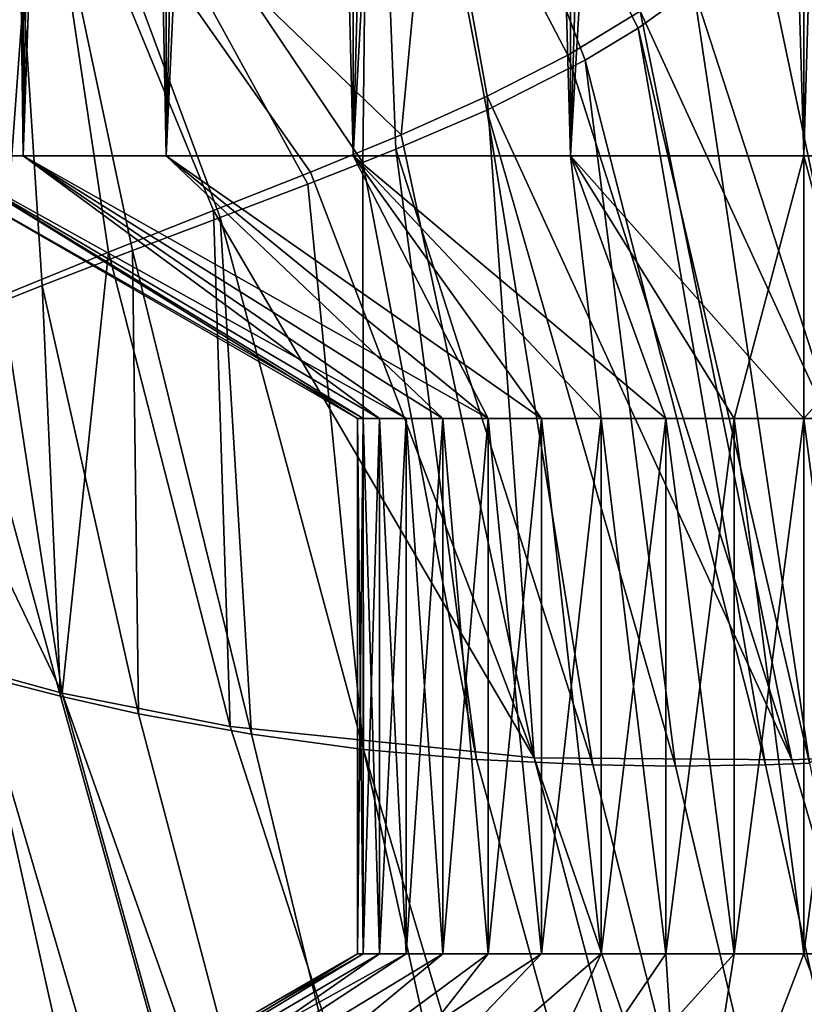
# Model space of a CAD drawing. Units: millimetres. Extents: x -237 to 120, y -447 to 1404.
# Drawn here: x -4 to 0, y -6 to 0 of the extents above; entities that cross this region are included whole.
import ezdxf

# ---------------------------------------------------------------- set-up
doc = ezdxf.new("R2010")
doc.units = ezdxf.units.MM
doc.header["$LTSCALE"] = 59.756297
for name, color, linetype in [('135', 7, 'CONTINUOUS'), ('136', 7, 'CONTINUOUS'), ('137', 7, 'CONTINUOUS'), ('138', 7, 'CONTINUOUS'), ('140', 7, 'CONTINUOUS'), ('141', 7, 'CONTINUOUS'), ('143', 7, 'CONTINUOUS'), ('144', 7, 'CONTINUOUS'), ('149', 7, 'CONTINUOUS'), ('153', 7, 'CONTINUOUS'), ('158', 7, 'CONTINUOUS'), ('160', 7, 'CONTINUOUS'), ('170', 7, 'CONTINUOUS'), ('173', 7, 'CONTINUOUS')]:
    doc.layers.add(name, color=color, linetype=linetype)

msp = doc.modelspace()

# ---------------------------------------------------------------- linework, layer by layer
at = {"layer": '135', "linetype": 'Continuous'}
for points in [[(-4.8779, -1, 1.307), (-2.5, -2.4722), (-5.05, -1), (-4.8779, -1, 1.307)], [(-2.3776, -2.4722, 0.7725), (-2.4692, -2.4722, 0.3911), (-4.8779, -1, 1.307), (-2.3776, -2.4722, 0.7725)], [(-4.3734, -1, 2.525), (-2.3776, -2.4722, 0.7725), (-4.8779, -1, 1.307), (-4.3734, -1, 2.525)], [(-2.4692, -2.4722, 0.3911), (-2.5, -2.4722), (-4.8779, -1, 1.307), (-2.4692, -2.4722, 0.3911)], [(-2.0225, -2.4722, 1.4695), (-2.2275, -2.4722, 1.135), (-4.3734, -1, 2.525), (-2.0225, -2.4722, 1.4695)], [(-3.5709, -1, 3.5709), (-2.0225, -2.4722, 1.4695), (-4.3734, -1, 2.525), (-3.5709, -1, 3.5709)], [(-2.2275, -2.4722, 1.135), (-2.3776, -2.4722, 0.7725), (-4.3734, -1, 2.525), (-2.2275, -2.4722, 1.135)], [(-1.7678, -2.4722, 1.7678), (-2.0225, -2.4722, 1.4695), (-3.5709, -1, 3.5709), (-1.7678, -2.4722, 1.7678)], [(-2.525, -1, 4.3734), (-1.7678, -2.4722, 1.7678), (-3.5709, -1, 3.5709), (-2.525, -1, 4.3734)], [(-1.135, -2.4722, 2.2275), (-1.4695, -2.4722, 2.0225), (-2.525, -1, 4.3734), (-1.135, -2.4722, 2.2275)], [(-1.307, -1, 4.8779), (-1.135, -2.4722, 2.2275), (-2.525, -1, 4.3734), (-1.307, -1, 4.8779)], [(-1.4695, -2.4722, 2.0225), (-1.7678, -2.4722, 1.7678), (-2.525, -1, 4.3734), (-1.4695, -2.4722, 2.0225)], [(-0.3911, -2.4722, 2.4692), (-0.7725, -2.4722, 2.3776), (-1.307, -1, 4.8779), (-0.3911, -2.4722, 2.4692)], [(0, -1, 5.05), (-0.3911, -2.4722, 2.4692), (-1.307, -1, 4.8779), (0, -1, 5.05)], [(-0.7725, -2.4722, 2.3776), (-1.135, -2.4722, 2.2275), (-1.307, -1, 4.8779), (-0.7725, -2.4722, 2.3776)], [(0, -2.4722, 2.5), (-0.3911, -2.4722, 2.4692), (0, -1, 5.05), (0, -2.4722, 2.5)], [(0.3911, -2.4722, 2.4692), (0, -2.4722, 2.5), (1.307, -1, 4.8779), (0.3911, -2.4722, 2.4692)], [(1.307, -1, 4.8779), (0, -2.4722, 2.5), (0, -1, 5.05), (1.307, -1, 4.8779)]]:
    msp.add_3dface(points, dxfattribs=at)
at = {"layer": '136', "linetype": 'Continuous'}
for points in [[(-4.3734, -1, 2.525), (-4.8779, -1, 1.307), (-4.3736, 21.5, 2.5247), (-4.3734, -1, 2.525)], [(-4.3736, 21.5, 2.5247), (-4.8779, -1, 1.307), (-4.6657, 21.5, 1.9322), (-4.3736, 21.5, 2.5247)], [(-4.0066, 21.5, 3.074), (-4.3734, -1, 2.525), (-4.3736, 21.5, 2.5247), (-4.0066, 21.5, 3.074)], [(-3.5709, -1, 3.5709), (-4.3734, -1, 2.525), (-3.5711, 21.5, 3.5707), (-3.5709, -1, 3.5709)], [(-3.5711, 21.5, 3.5707), (-4.3734, -1, 2.525), (-4.0066, 21.5, 3.074), (-3.5711, 21.5, 3.5707)], [(-3.0744, 21.5, 4.0063), (-3.5709, -1, 3.5709), (-3.5711, 21.5, 3.5707), (-3.0744, 21.5, 4.0063)], [(-2.525, -1, 4.3734), (-3.5709, -1, 3.5709), (-2.5252, 21.5, 4.3733), (-2.525, -1, 4.3734)], [(-2.5252, 21.5, 4.3733), (-3.5709, -1, 3.5709), (-3.0744, 21.5, 4.0063), (-2.5252, 21.5, 4.3733)], [(-1.9327, 21.5, 4.6655), (-2.525, -1, 4.3734), (-2.5252, 21.5, 4.3733), (-1.9327, 21.5, 4.6655)], [(-1.307, -1, 4.8779), (-2.525, -1, 4.3734), (-1.3071, 21.5, 4.8779), (-1.307, -1, 4.8779)], [(-1.3071, 21.5, 4.8779), (-2.525, -1, 4.3734), (-1.9327, 21.5, 4.6655), (-1.3071, 21.5, 4.8779)], [(-0.6592, 21.5, 5.0068), (-1.307, -1, 4.8779), (-1.3071, 21.5, 4.8779), (-0.6592, 21.5, 5.0068)], [(0, -1, 5.05), (-1.307, -1, 4.8779), (0, 21.5, 5.05), (0, -1, 5.05)], [(0, 21.5, 5.05), (-1.307, -1, 4.8779), (-0.6592, 21.5, 5.0068), (0, 21.5, 5.05)], [(1.307, -1, 4.8779), (0, -1, 5.05), (0.6592, 21.5, 5.0068), (1.307, -1, 4.8779)], [(0.6592, 21.5, 5.0068), (0, -1, 5.05), (0, 21.5, 5.05), (0.6592, 21.5, 5.0068)]]:
    msp.add_3dface(points, dxfattribs=at)
at = {"layer": '137', "linetype": 'Continuous'}
for points in [[(-5.05, -1), (-2.5, -2.4722), (-2.4692, -2.4722, -0.3911), (-5.05, -1)], [(-5.05, -1), (-2.4692, -2.4722, -0.3911), (-4.8779, -1, -1.307), (-5.05, -1)], [(-2.4692, -2.4722, -0.3911), (-2.3776, -2.4722, -0.7725), (-4.8779, -1, -1.307), (-2.4692, -2.4722, -0.3911)], [(-2.3776, -2.4722, -0.7725), (-2.2275, -2.4722, -1.135), (-4.8779, -1, -1.307), (-2.3776, -2.4722, -0.7725)], [(-4.8779, -1, -1.307), (-2.2275, -2.4722, -1.135), (-4.3734, -1, -2.525), (-4.8779, -1, -1.307)], [(-2.2275, -2.4722, -1.135), (-2.0225, -2.4722, -1.4695), (-4.3734, -1, -2.525), (-2.2275, -2.4722, -1.135)], [(-2.0225, -2.4722, -1.4695), (-1.7678, -2.4722, -1.7678), (-4.3734, -1, -2.525), (-2.0225, -2.4722, -1.4695)], [(-4.3734, -1, -2.525), (-1.7678, -2.4722, -1.7678), (-3.5709, -1, -3.5709), (-4.3734, -1, -2.525)], [(-1.7678, -2.4722, -1.7678), (-1.4695, -2.4722, -2.0225), (-3.5709, -1, -3.5709), (-1.7678, -2.4722, -1.7678)], [(-3.5709, -1, -3.5709), (-1.4695, -2.4722, -2.0225), (-2.525, -1, -4.3734), (-3.5709, -1, -3.5709)], [(-1.4695, -2.4722, -2.0225), (-1.135, -2.4722, -2.2275), (-2.525, -1, -4.3734), (-1.4695, -2.4722, -2.0225)], [(-1.135, -2.4722, -2.2275), (-0.7725, -2.4722, -2.3776), (-2.525, -1, -4.3734), (-1.135, -2.4722, -2.2275)], [(-2.525, -1, -4.3734), (-0.7725, -2.4722, -2.3776), (-1.307, -1, -4.8779), (-2.525, -1, -4.3734)], [(-0.7725, -2.4722, -2.3776), (-0.3911, -2.4722, -2.4692), (-1.307, -1, -4.8779), (-0.7725, -2.4722, -2.3776)], [(-0.3911, -2.4722, -2.4692), (0, -2.4722, -2.5), (-1.307, -1, -4.8779), (-0.3911, -2.4722, -2.4692)], [(-1.307, -1, -4.8779), (0, -2.4722, -2.5), (0, -1, -5.05), (-1.307, -1, -4.8779)], [(0, -2.4722, -2.5), (0.3911, -2.4722, -2.4692), (0, -1, -5.05), (0, -2.4722, -2.5)], [(0, -1, -5.05), (0.3911, -2.4722, -2.4692), (1.307, -1, -4.8779), (0, -1, -5.05)]]:
    msp.add_3dface(points, dxfattribs=at)
at = {"layer": '138', "linetype": 'Continuous'}
for points in [[(-4.8779, -1, -1.307), (-4.3734, -1, -2.525), (-4.6657, 21.5, -1.9322), (-4.8779, -1, -1.307)], [(-4.6657, 21.5, -1.9322), (-4.3734, -1, -2.525), (-4.3736, 21.5, -2.5247), (-4.6657, 21.5, -1.9322)], [(-4.3736, 21.5, -2.5247), (-4.3734, -1, -2.525), (-4.0066, 21.5, -3.074), (-4.3736, 21.5, -2.5247)], [(-4.3734, -1, -2.525), (-3.5709, -1, -3.5709), (-4.0066, 21.5, -3.074), (-4.3734, -1, -2.525)], [(-4.0066, 21.5, -3.074), (-3.5709, -1, -3.5709), (-3.5711, 21.5, -3.5707), (-4.0066, 21.5, -3.074)], [(-3.5711, 21.5, -3.5707), (-3.5709, -1, -3.5709), (-3.0744, 21.5, -4.0063), (-3.5711, 21.5, -3.5707)], [(-3.5709, -1, -3.5709), (-2.525, -1, -4.3734), (-3.0744, 21.5, -4.0063), (-3.5709, -1, -3.5709)], [(-3.0744, 21.5, -4.0063), (-2.525, -1, -4.3734), (-2.5252, 21.5, -4.3733), (-3.0744, 21.5, -4.0063)], [(-2.5252, 21.5, -4.3733), (-2.525, -1, -4.3734), (-1.9327, 21.5, -4.6655), (-2.5252, 21.5, -4.3733)], [(-2.525, -1, -4.3734), (-1.307, -1, -4.8779), (-1.9327, 21.5, -4.6655), (-2.525, -1, -4.3734)], [(-1.9327, 21.5, -4.6655), (-1.307, -1, -4.8779), (-1.3071, 21.5, -4.8779), (-1.9327, 21.5, -4.6655)], [(-1.3071, 21.5, -4.8779), (-1.307, -1, -4.8779), (-0.6592, 21.5, -5.0068), (-1.3071, 21.5, -4.8779)], [(-1.307, -1, -4.8779), (0, -1, -5.05), (-0.6592, 21.5, -5.0068), (-1.307, -1, -4.8779)], [(-0.6592, 21.5, -5.0068), (0, -1, -5.05), (0, 21.5, -5.05), (-0.6592, 21.5, -5.0068)], [(0, 21.5, -5.05), (1.307, -1, -4.8779), (0.6592, 21.5, -5.0068), (0, 21.5, -5.05)], [(0, -1, -5.05), (1.307, -1, -4.8779), (0, 21.5, -5.05), (0, -1, -5.05)]]:
    msp.add_3dface(points, dxfattribs=at)
at = {"layer": '140', "linetype": 'Continuous'}
for points in [[(-5.3402, -7.2043, 1.3162), (-5.5, -7.2043), (-2.4692, -5.4722, 0.3911), (-5.3402, -7.2043, 1.3162)], [(-2.4692, -5.4722, 0.3911), (-5.5, -7.2043), (-2.5, -5.4722), (-2.4692, -5.4722, 0.3911)], [(-4.87, -7.2043, 2.556), (-5.3402, -7.2043, 1.3162), (-2.2275, -5.4722, 1.135), (-4.87, -7.2043, 2.556)], [(-2.2275, -5.4722, 1.135), (-5.3402, -7.2043, 1.3162), (-2.3776, -5.4722, 0.7725), (-2.2275, -5.4722, 1.135)], [(-2.3776, -5.4722, 0.7725), (-5.3402, -7.2043, 1.3162), (-2.4692, -5.4722, 0.3911), (-2.3776, -5.4722, 0.7725)], [(-4.1168, -7.2043, 3.6472), (-4.87, -7.2043, 2.556), (-2.0225, -5.4722, 1.4695), (-4.1168, -7.2043, 3.6472)], [(-2.0225, -5.4722, 1.4695), (-4.87, -7.2043, 2.556), (-2.2275, -5.4722, 1.135), (-2.0225, -5.4722, 1.4695)], [(-3.1244, -7.2043, 4.5264), (-4.1168, -7.2043, 3.6472), (-1.4695, -5.4722, 2.0225), (-3.1244, -7.2043, 4.5264)], [(-1.4695, -5.4722, 2.0225), (-4.1168, -7.2043, 3.6472), (-1.7678, -5.4722, 1.7678), (-1.4695, -5.4722, 2.0225)], [(-1.7678, -5.4722, 1.7678), (-4.1168, -7.2043, 3.6472), (-2.0225, -5.4722, 1.4695), (-1.7678, -5.4722, 1.7678)], [(-1.9503, -7.2043, 5.1426), (-3.1244, -7.2043, 4.5264), (-1.135, -5.4722, 2.2275), (-1.9503, -7.2043, 5.1426)], [(-1.135, -5.4722, 2.2275), (-3.1244, -7.2043, 4.5264), (-1.4695, -5.4722, 2.0225), (-1.135, -5.4722, 2.2275)], [(-0.663, -7.2043, 5.4599), (-1.9503, -7.2043, 5.1426), (-0.3911, -5.4722, 2.4692), (-0.663, -7.2043, 5.4599)], [(-0.3911, -5.4722, 2.4692), (-1.9503, -7.2043, 5.1426), (-0.7725, -5.4722, 2.3776), (-0.3911, -5.4722, 2.4692)], [(-0.7725, -5.4722, 2.3776), (-1.9503, -7.2043, 5.1426), (-1.135, -5.4722, 2.2275), (-0.7725, -5.4722, 2.3776)], [(0.663, -7.2043, 5.4599), (-0.663, -7.2043, 5.4599), (0, -5.4722, 2.5), (0.663, -7.2043, 5.4599)], [(0, -5.4722, 2.5), (-0.663, -7.2043, 5.4599), (-0.3911, -5.4722, 2.4692), (0, -5.4722, 2.5)], [(0.3911, -5.4722, 2.4692), (0.663, -7.2043, 5.4599), (0, -5.4722, 2.5), (0.3911, -5.4722, 2.4692)]]:
    msp.add_3dface(points, dxfattribs=at)
at = {"layer": '141', "linetype": 'Continuous'}
for points in [[(-2.4692, -5.4722, 0.3911), (-2.5, -5.4722), (-2.4692, -2.4722, 0.3911), (-2.4692, -5.4722, 0.3911)], [(-2.4692, -2.4722, 0.3911), (-2.5, -5.4722), (-2.5, -2.4722), (-2.4692, -2.4722, 0.3911)], [(-2.3776, -5.4722, 0.7725), (-2.4692, -5.4722, 0.3911), (-2.3776, -2.4722, 0.7725), (-2.3776, -5.4722, 0.7725)], [(-2.3776, -2.4722, 0.7725), (-2.4692, -5.4722, 0.3911), (-2.4692, -2.4722, 0.3911), (-2.3776, -2.4722, 0.7725)], [(-2.2275, -5.4722, 1.135), (-2.3776, -5.4722, 0.7725), (-2.2275, -2.4722, 1.135), (-2.2275, -5.4722, 1.135)], [(-2.2275, -2.4722, 1.135), (-2.3776, -5.4722, 0.7725), (-2.3776, -2.4722, 0.7725), (-2.2275, -2.4722, 1.135)], [(-2.0225, -5.4722, 1.4695), (-2.2275, -5.4722, 1.135), (-2.0225, -2.4722, 1.4695), (-2.0225, -5.4722, 1.4695)], [(-2.0225, -2.4722, 1.4695), (-2.2275, -5.4722, 1.135), (-2.2275, -2.4722, 1.135), (-2.0225, -2.4722, 1.4695)], [(-1.7678, -5.4722, 1.7678), (-2.0225, -5.4722, 1.4695), (-1.7678, -2.4722, 1.7678), (-1.7678, -5.4722, 1.7678)], [(-1.7678, -2.4722, 1.7678), (-2.0225, -5.4722, 1.4695), (-2.0225, -2.4722, 1.4695), (-1.7678, -2.4722, 1.7678)], [(-1.4695, -5.4722, 2.0225), (-1.7678, -5.4722, 1.7678), (-1.4695, -2.4722, 2.0225), (-1.4695, -5.4722, 2.0225)], [(-1.4695, -2.4722, 2.0225), (-1.7678, -5.4722, 1.7678), (-1.7678, -2.4722, 1.7678), (-1.4695, -2.4722, 2.0225)], [(-1.135, -5.4722, 2.2275), (-1.4695, -5.4722, 2.0225), (-1.135, -2.4722, 2.2275), (-1.135, -5.4722, 2.2275)], [(-1.135, -2.4722, 2.2275), (-1.4695, -5.4722, 2.0225), (-1.4695, -2.4722, 2.0225), (-1.135, -2.4722, 2.2275)], [(-0.7725, -5.4722, 2.3776), (-1.135, -5.4722, 2.2275), (-0.7725, -2.4722, 2.3776), (-0.7725, -5.4722, 2.3776)], [(-0.7725, -2.4722, 2.3776), (-1.135, -5.4722, 2.2275), (-1.135, -2.4722, 2.2275), (-0.7725, -2.4722, 2.3776)], [(-0.3911, -5.4722, 2.4692), (-0.7725, -5.4722, 2.3776), (-0.3911, -2.4722, 2.4692), (-0.3911, -5.4722, 2.4692)], [(-0.3911, -2.4722, 2.4692), (-0.7725, -5.4722, 2.3776), (-0.7725, -2.4722, 2.3776), (-0.3911, -2.4722, 2.4692)], [(0, -5.4722, 2.5), (-0.3911, -5.4722, 2.4692), (0, -2.4722, 2.5), (0, -5.4722, 2.5)], [(0, -2.4722, 2.5), (-0.3911, -5.4722, 2.4692), (-0.3911, -2.4722, 2.4692), (0, -2.4722, 2.5)], [(0.3911, -5.4722, 2.4692), (0, -5.4722, 2.5), (0.3911, -2.4722, 2.4692), (0.3911, -5.4722, 2.4692)], [(0.3911, -2.4722, 2.4692), (0, -5.4722, 2.5), (0, -2.4722, 2.5), (0.3911, -2.4722, 2.4692)]]:
    msp.add_3dface(points, dxfattribs=at)
at = {"layer": '143', "linetype": 'Continuous'}
for points in [[(-2.5, -5.4722), (-5.5, -7.2043), (-5.3402, -7.2043, -1.3162), (-2.5, -5.4722)], [(-2.5, -5.4722), (-5.3402, -7.2043, -1.3162), (-2.4692, -5.4722, -0.3911), (-2.5, -5.4722)], [(-5.3402, -7.2043, -1.3162), (-4.87, -7.2043, -2.556), (-2.3776, -5.4722, -0.7725), (-5.3402, -7.2043, -1.3162)], [(-2.4692, -5.4722, -0.3911), (-5.3402, -7.2043, -1.3162), (-2.3776, -5.4722, -0.7725), (-2.4692, -5.4722, -0.3911)], [(-4.87, -7.2043, -2.556), (-4.1168, -7.2043, -3.6472), (-2.0225, -5.4722, -1.4695), (-4.87, -7.2043, -2.556)], [(-2.3776, -5.4722, -0.7725), (-4.87, -7.2043, -2.556), (-2.2275, -5.4722, -1.135), (-2.3776, -5.4722, -0.7725)], [(-2.2275, -5.4722, -1.135), (-4.87, -7.2043, -2.556), (-2.0225, -5.4722, -1.4695), (-2.2275, -5.4722, -1.135)], [(-4.1168, -7.2043, -3.6472), (-3.1244, -7.2043, -4.5264), (-1.7678, -5.4722, -1.7678), (-4.1168, -7.2043, -3.6472)], [(-2.0225, -5.4722, -1.4695), (-4.1168, -7.2043, -3.6472), (-1.7678, -5.4722, -1.7678), (-2.0225, -5.4722, -1.4695)], [(-3.1244, -7.2043, -4.5264), (-1.9503, -7.2043, -5.1426), (-1.135, -5.4722, -2.2275), (-3.1244, -7.2043, -4.5264)], [(-1.7678, -5.4722, -1.7678), (-3.1244, -7.2043, -4.5264), (-1.4695, -5.4722, -2.0225), (-1.7678, -5.4722, -1.7678)], [(-1.4695, -5.4722, -2.0225), (-3.1244, -7.2043, -4.5264), (-1.135, -5.4722, -2.2275), (-1.4695, -5.4722, -2.0225)], [(-1.9503, -7.2043, -5.1426), (-0.663, -7.2043, -5.4599), (-0.7725, -5.4722, -2.3776), (-1.9503, -7.2043, -5.1426)], [(-1.135, -5.4722, -2.2275), (-1.9503, -7.2043, -5.1426), (-0.7725, -5.4722, -2.3776), (-1.135, -5.4722, -2.2275)], [(-0.7725, -5.4722, -2.3776), (-0.663, -7.2043, -5.4599), (-0.3911, -5.4722, -2.4692), (-0.7725, -5.4722, -2.3776)], [(-0.663, -7.2043, -5.4599), (0.663, -7.2043, -5.4599), (0, -5.4722, -2.5), (-0.663, -7.2043, -5.4599)], [(-0.3911, -5.4722, -2.4692), (-0.663, -7.2043, -5.4599), (0, -5.4722, -2.5), (-0.3911, -5.4722, -2.4692)], [(0, -5.4722, -2.5), (0.663, -7.2043, -5.4599), (0.3911, -5.4722, -2.4692), (0, -5.4722, -2.5)]]:
    msp.add_3dface(points, dxfattribs=at)
at = {"layer": '144', "linetype": 'Continuous'}
for points in [[(-2.5, -2.4722), (-2.5, -5.4722), (-2.4692, -5.4722, -0.3911), (-2.5, -2.4722)], [(-2.5, -2.4722), (-2.4692, -5.4722, -0.3911), (-2.4692, -2.4722, -0.3911), (-2.5, -2.4722)], [(-2.4692, -5.4722, -0.3911), (-2.3776, -5.4722, -0.7725), (-2.4692, -2.4722, -0.3911), (-2.4692, -5.4722, -0.3911)], [(-2.4692, -2.4722, -0.3911), (-2.3776, -5.4722, -0.7725), (-2.3776, -2.4722, -0.7725), (-2.4692, -2.4722, -0.3911)], [(-2.3776, -5.4722, -0.7725), (-2.2275, -5.4722, -1.135), (-2.3776, -2.4722, -0.7725), (-2.3776, -5.4722, -0.7725)], [(-2.3776, -2.4722, -0.7725), (-2.2275, -5.4722, -1.135), (-2.2275, -2.4722, -1.135), (-2.3776, -2.4722, -0.7725)], [(-2.2275, -5.4722, -1.135), (-2.0225, -5.4722, -1.4695), (-2.2275, -2.4722, -1.135), (-2.2275, -5.4722, -1.135)], [(-2.2275, -2.4722, -1.135), (-2.0225, -5.4722, -1.4695), (-2.0225, -2.4722, -1.4695), (-2.2275, -2.4722, -1.135)], [(-2.0225, -5.4722, -1.4695), (-1.7678, -5.4722, -1.7678), (-2.0225, -2.4722, -1.4695), (-2.0225, -5.4722, -1.4695)], [(-2.0225, -2.4722, -1.4695), (-1.7678, -5.4722, -1.7678), (-1.7678, -2.4722, -1.7678), (-2.0225, -2.4722, -1.4695)], [(-1.7678, -5.4722, -1.7678), (-1.4695, -5.4722, -2.0225), (-1.7678, -2.4722, -1.7678), (-1.7678, -5.4722, -1.7678)], [(-1.7678, -2.4722, -1.7678), (-1.4695, -5.4722, -2.0225), (-1.4695, -2.4722, -2.0225), (-1.7678, -2.4722, -1.7678)], [(-1.4695, -5.4722, -2.0225), (-1.135, -5.4722, -2.2275), (-1.4695, -2.4722, -2.0225), (-1.4695, -5.4722, -2.0225)], [(-1.4695, -2.4722, -2.0225), (-1.135, -5.4722, -2.2275), (-1.135, -2.4722, -2.2275), (-1.4695, -2.4722, -2.0225)], [(-1.135, -5.4722, -2.2275), (-0.7725, -5.4722, -2.3776), (-1.135, -2.4722, -2.2275), (-1.135, -5.4722, -2.2275)], [(-1.135, -2.4722, -2.2275), (-0.7725, -5.4722, -2.3776), (-0.7725, -2.4722, -2.3776), (-1.135, -2.4722, -2.2275)], [(-0.7725, -5.4722, -2.3776), (-0.3911, -5.4722, -2.4692), (-0.7725, -2.4722, -2.3776), (-0.7725, -5.4722, -2.3776)], [(-0.7725, -2.4722, -2.3776), (-0.3911, -5.4722, -2.4692), (-0.3911, -2.4722, -2.4692), (-0.7725, -2.4722, -2.3776)], [(-0.3911, -5.4722, -2.4692), (0, -5.4722, -2.5), (-0.3911, -2.4722, -2.4692), (-0.3911, -5.4722, -2.4692)], [(-0.3911, -2.4722, -2.4692), (0, -5.4722, -2.5), (0, -2.4722, -2.5), (-0.3911, -2.4722, -2.4692)], [(0, -5.4722, -2.5), (0.3911, -5.4722, -2.4692), (0, -2.4722, -2.5), (0, -5.4722, -2.5)], [(0, -2.4722, -2.5), (0.3911, -5.4722, -2.4692), (0.3911, -2.4722, -2.4692), (0, -2.4722, -2.5)]]:
    msp.add_3dface(points, dxfattribs=at)
at = {"layer": '149', "linetype": 'Continuous'}
for points in [[(-7.1178, -5.7889, 12.7332), (1.8542, -33.061, 25.1103), (-7.0003, -2.9995, 12.1241), (-7.1178, -5.7889, 12.7332)], [(1.8542, -33.061, 25.1103), (3.8051, -32.6891, 25.9621), (-7.0003, -2.9995, 12.1241), (1.8542, -33.061, 25.1103)], [(-7.0003, -2.9995, 12.1241), (3.8051, -32.6891, 25.9621), (-6.0237, -3.4218, 12.7607), (-7.0003, -2.9995, 12.1241)], [(-6.0237, -3.4218, 12.7607), (3.8051, -32.6891, 25.9621), (-5.0873, -3.7546, 13.2815), (-6.0237, -3.4218, 12.7607)], [(-5.0873, -3.7546, 13.2815), (3.8051, -32.6891, 25.9621), (-4.1544, -4.0104, 13.7118), (-5.0873, -3.7546, 13.2815)], [(3.8051, -32.6891, 25.9621), (5.8938, -32.3681, 26.4631), (-4.1544, -4.0104, 13.7118), (3.8051, -32.6891, 25.9621)], [(-4.1544, -4.0104, 13.7118), (5.8938, -32.3681, 26.4631), (-3.2126, -4.1975, 14.0583), (-4.1544, -4.0104, 13.7118)], [(-3.2126, -4.1975, 14.0583), (5.8938, -32.3681, 26.4631), (-1.5115, -4.3739, 14.4643), (-3.2126, -4.1975, 14.0583)], [(-0.0679, -4.3843, 14.5916), (8.0568, -32.1079, 26.5986), (0.99, -4.3335, 14.5639), (-0.0679, -4.3843, 14.5916)], [(5.8938, -32.3681, 26.4631), (8.0568, -32.1079, 26.5986), (-1.5115, -4.3739, 14.4643), (5.8938, -32.3681, 26.4631)], [(-1.5115, -4.3739, 14.4643), (8.0568, -32.1079, 26.5986), (-0.0679, -4.3843, 14.5916), (-1.5115, -4.3739, 14.4643)]]:
    msp.add_3dface(points, dxfattribs=at)
at = {"layer": '153', "linetype": 'Continuous'}
for points in [[(-7.0001, -2.9984, -12.1239), (0.1011, -33.4732, -23.9356), (-7.1033, -5.2841, -12.6271), (-7.0001, -2.9984, -12.1239)], [(1.8544, -33.0616, -25.1106), (0.1011, -33.4732, -23.9356), (-7.0001, -2.9984, -12.1239), (1.8544, -33.0616, -25.1106)], [(-6.3259, -3.3127, -12.5774), (1.8544, -33.0616, -25.1106), (-7.0001, -2.9984, -12.1239), (-6.3259, -3.3127, -12.5774)], [(-5.7041, -3.5605, -12.9528), (1.8544, -33.0616, -25.1106), (-6.3259, -3.3127, -12.5774), (-5.7041, -3.5605, -12.9528)], [(-5.1399, -3.7552, -13.259), (1.8544, -33.0616, -25.1106), (-5.7041, -3.5605, -12.9528), (-5.1399, -3.7552, -13.259)], [(-4.6306, -3.9076, -13.508), (1.8544, -33.0616, -25.1106), (-5.1399, -3.7552, -13.259), (-4.6306, -3.9076, -13.508)], [(3.8048, -32.6897, -25.9611), (1.8544, -33.0616, -25.1106), (-4.6306, -3.9076, -13.508), (3.8048, -32.6897, -25.9611)], [(-4.1635, -4.0286, -13.7136), (3.8048, -32.6897, -25.9611), (-4.6306, -3.9076, -13.508), (-4.1635, -4.0286, -13.7136)], [(-3.7257, -4.1263, -13.8867), (3.8048, -32.6897, -25.9611), (-4.1635, -4.0286, -13.7136), (-3.7257, -4.1263, -13.8867)], [(-3.0944, -4.2412, -14.1029), (3.8048, -32.6897, -25.9611), (-3.7257, -4.1263, -13.8867), (-3.0944, -4.2412, -14.1029)], [(-2.4662, -4.3259, -14.2793), (3.8048, -32.6897, -25.9611), (-3.0944, -4.2412, -14.1029), (-2.4662, -4.3259, -14.2793)], [(5.8933, -32.3687, -26.4616), (3.8048, -32.6897, -25.9611), (-2.4662, -4.3259, -14.2793), (5.8933, -32.3687, -26.4616)], [(-1.8334, -4.3828, -14.4179), (5.8933, -32.3687, -26.4616), (-2.4662, -4.3259, -14.2793), (-1.8334, -4.3828, -14.4179)], [(-1.1816, -4.4133, -14.5198), (5.8933, -32.3687, -26.4616), (-1.8334, -4.3828, -14.4179), (-1.1816, -4.4133, -14.5198)], [(-0.2153, -4.4116, -14.5958), (5.8933, -32.3687, -26.4616), (-0.7181, -4.419, -14.5674), (-0.2153, -4.4116, -14.5958)], [(0.0317, -4.4034, -14.6012), (5.8933, -32.3687, -26.4616), (-0.2153, -4.4116, -14.5958), (0.0317, -4.4034, -14.6012)], [(-0.7181, -4.419, -14.5674), (5.8933, -32.3687, -26.4616), (-1.1816, -4.4133, -14.5198), (-0.7181, -4.419, -14.5674)], [(-7.1033, -5.2841, -12.6271), (0.1011, -33.4732, -23.9356), (-7.1693, -7.427, -13.051), (-7.1033, -5.2841, -12.6271)]]:
    msp.add_3dface(points, dxfattribs=at)
at = {"layer": '158', "linetype": 'Continuous'}
for points in [[(-4.2855, 1.0723, 12.2542), (-6.3548, 1.1211, 11.4022), (-4.4939, -1.7849, 12.932), (-4.2855, 1.0723, 12.2542)], [(-3.894, -1.5402, 13.0452), (-4.2855, 1.0723, 12.2542), (-4.4939, -1.7849, 12.932), (-3.894, -1.5402, 13.0452)], [(-2.0755, 1.0112, 12.6796), (-4.2855, 1.0723, 12.2542), (-2.2561, -0.8827, 13.1842), (-2.0755, 1.0112, 12.6796)], [(-2.2561, -0.8827, 13.1842), (-4.2855, 1.0723, 12.2542), (-2.763, -1.0917, 13.1694), (-2.2561, -0.8827, 13.1842)], [(-2.763, -1.0917, 13.1694), (-4.2855, 1.0723, 12.2542), (-3.3075, -1.3077, 13.1246), (-2.763, -1.0917, 13.1694)], [(-3.3075, -1.3077, 13.1246), (-4.2855, 1.0723, 12.2542), (-3.894, -1.5402, 13.0452), (-3.3075, -1.3077, 13.1246)], [(-1.7733, -0.6667, 13.1713), (-2.0755, 1.0112, 12.6796), (-2.2561, -0.8827, 13.1842), (-1.7733, -0.6667, 13.1713)], [(-0.9163, -0.1907, 13.0683), (-2.0755, 1.0112, 12.6796), (-1.322, -0.4368, 13.1317), (-0.9163, -0.1907, 13.0683)], [(-1.322, -0.4368, 13.1317), (-2.0755, 1.0112, 12.6796), (-1.7733, -0.6667, 13.1713), (-1.322, -0.4368, 13.1317)]]:
    msp.add_3dface(points, dxfattribs=at)
at = {"layer": '160', "linetype": 'Continuous'}
for points in [[(-2.4282, 2.6957, -12.2194), (-2.47, -1.0388, -13.2014), (-4.5081, 1.9904, -11.958), (-2.4282, 2.6957, -12.2194)], [(-2.47, -1.0388, -13.2014), (-2.4282, 2.6957, -12.2194), (-2.2845, -0.9641, -13.2053), (-2.47, -1.0388, -13.2014)], [(-2.4282, 2.6957, -12.2194), (-0.6183, -0.062, -13.0291), (-0.9273, -0.2854, -13.098), (-2.4282, 2.6957, -12.2194)], [(-2.2845, -0.9641, -13.2053), (-2.4282, 2.6957, -12.2194), (-1.7756, -0.7446, -13.1954), (-2.2845, -0.9641, -13.2053)], [(-1.7756, -0.7446, -13.1954), (-2.4282, 2.6957, -12.2194), (-1.2247, -0.4655, -13.1454), (-1.7756, -0.7446, -13.1954)], [(-1.2247, -0.4655, -13.1454), (-2.4282, 2.6957, -12.2194), (-0.9273, -0.2854, -13.098), (-1.2247, -0.4655, -13.1454)], [(-4.7424, -1.918, -12.8833), (-4.5081, 1.9904, -11.958), (-4.2662, -1.7264, -12.9885), (-4.7424, -1.918, -12.8833)], [(-2.47, -1.0388, -13.2014), (-2.7778, -1.159, -13.187), (-4.5081, 1.9904, -11.958), (-2.47, -1.0388, -13.2014)], [(-4.5081, 1.9904, -11.958), (-2.7778, -1.159, -13.187), (-3.2687, -1.3454, -13.1442), (-4.5081, 1.9904, -11.958)], [(-4.2662, -1.7264, -12.9885), (-4.5081, 1.9904, -11.958), (-3.7605, -1.5312, -13.0786), (-4.2662, -1.7264, -12.9885)], [(-3.7605, -1.5312, -13.0786), (-4.5081, 1.9904, -11.958), (-3.2687, -1.3454, -13.1442), (-3.7605, -1.5312, -13.0786)]]:
    msp.add_3dface(points, dxfattribs=at)
at = {"layer": '170', "linetype": 'Continuous'}
for points in [[(-0.2446, 0.2812, -12.9119), (0.0047, 0.5736, -12.8076), (0.6423, -3.9434, -14.4051), (-0.2446, 0.2812, -12.9119)], [(-0.6183, -0.062, -13.0291), (-0.2446, 0.2812, -12.9119), (0.6423, -3.9434, -14.4051), (-0.6183, -0.062, -13.0291)], [(-0.6183, -0.062, -13.0291), (0.0317, -4.4034, -14.6012), (-0.9273, -0.2854, -13.098), (-0.6183, -0.062, -13.0291)], [(0.0317, -4.4034, -14.6012), (-0.6183, -0.062, -13.0291), (0.6423, -3.9434, -14.4051), (0.0317, -4.4034, -14.6012)], [(-0.2153, -4.4116, -14.5958), (-1.2247, -0.4655, -13.1454), (-0.9273, -0.2854, -13.098), (-0.2153, -4.4116, -14.5958)], [(0.0317, -4.4034, -14.6012), (-0.2153, -4.4116, -14.5958), (-0.9273, -0.2854, -13.098), (0.0317, -4.4034, -14.6012)], [(-0.7181, -4.419, -14.5674), (-1.7756, -0.7446, -13.1954), (-1.2247, -0.4655, -13.1454), (-0.7181, -4.419, -14.5674)], [(-0.2153, -4.4116, -14.5958), (-0.7181, -4.419, -14.5674), (-1.2247, -0.4655, -13.1454), (-0.2153, -4.4116, -14.5958)], [(-1.1816, -4.4133, -14.5198), (-2.2845, -0.9641, -13.2053), (-1.7756, -0.7446, -13.1954), (-1.1816, -4.4133, -14.5198)], [(-0.7181, -4.419, -14.5674), (-1.1816, -4.4133, -14.5198), (-1.7756, -0.7446, -13.1954), (-0.7181, -4.419, -14.5674)], [(-1.8334, -4.3828, -14.4179), (-2.47, -1.0388, -13.2014), (-2.2845, -0.9641, -13.2053), (-1.8334, -4.3828, -14.4179)], [(-1.1816, -4.4133, -14.5198), (-1.8334, -4.3828, -14.4179), (-2.2845, -0.9641, -13.2053), (-1.1816, -4.4133, -14.5198)], [(-2.47, -1.0388, -13.2014), (-2.4662, -4.3259, -14.2793), (-2.7778, -1.159, -13.187), (-2.47, -1.0388, -13.2014)], [(-1.8334, -4.3828, -14.4179), (-2.4662, -4.3259, -14.2793), (-2.47, -1.0388, -13.2014), (-1.8334, -4.3828, -14.4179)], [(-2.7778, -1.159, -13.187), (-2.4662, -4.3259, -14.2793), (-3.2687, -1.3454, -13.1442), (-2.7778, -1.159, -13.187)], [(-3.0944, -4.2412, -14.1029), (-3.7605, -1.5312, -13.0786), (-3.2687, -1.3454, -13.1442), (-3.0944, -4.2412, -14.1029)], [(-2.4662, -4.3259, -14.2793), (-3.0944, -4.2412, -14.1029), (-3.2687, -1.3454, -13.1442), (-2.4662, -4.3259, -14.2793)], [(-3.7257, -4.1263, -13.8867), (-4.2662, -1.7264, -12.9885), (-3.7605, -1.5312, -13.0786), (-3.7257, -4.1263, -13.8867)], [(-3.0944, -4.2412, -14.1029), (-3.7257, -4.1263, -13.8867), (-3.7605, -1.5312, -13.0786), (-3.0944, -4.2412, -14.1029)], [(-4.1635, -4.0286, -13.7136), (-4.7424, -1.918, -12.8833), (-4.2662, -1.7264, -12.9885), (-4.1635, -4.0286, -13.7136)], [(-3.7257, -4.1263, -13.8867), (-4.1635, -4.0286, -13.7136), (-4.2662, -1.7264, -12.9885), (-3.7257, -4.1263, -13.8867)], [(-4.1635, -4.0286, -13.7136), (-4.6306, -3.9076, -13.508), (-4.7424, -1.918, -12.8833), (-4.1635, -4.0286, -13.7136)]]:
    msp.add_3dface(points, dxfattribs=at)
at = {"layer": '173', "linetype": 'Continuous'}
for points in [[(-0.9163, -0.1907, 13.0683), (0.99, -4.3335, 14.5639), (0.5638, -0.134, 12.9773), (-0.9163, -0.1907, 13.0683)], [(-0.0679, -4.3843, 14.5916), (-0.9163, -0.1907, 13.0683), (-1.322, -0.4368, 13.1317), (-0.0679, -4.3843, 14.5916)], [(-0.0679, -4.3843, 14.5916), (0.99, -4.3335, 14.5639), (-0.9163, -0.1907, 13.0683), (-0.0679, -4.3843, 14.5916)], [(-0.0679, -4.3843, 14.5916), (-1.322, -0.4368, 13.1317), (-1.7733, -0.6667, 13.1713), (-0.0679, -4.3843, 14.5916)], [(-1.5115, -4.3739, 14.4643), (-1.7733, -0.6667, 13.1713), (-2.2561, -0.8827, 13.1842), (-1.5115, -4.3739, 14.4643)], [(-1.5115, -4.3739, 14.4643), (-0.0679, -4.3843, 14.5916), (-1.7733, -0.6667, 13.1713), (-1.5115, -4.3739, 14.4643)], [(-1.5115, -4.3739, 14.4643), (-2.2561, -0.8827, 13.1842), (-2.763, -1.0917, 13.1694), (-1.5115, -4.3739, 14.4643)], [(-1.5115, -4.3739, 14.4643), (-2.763, -1.0917, 13.1694), (-3.3075, -1.3077, 13.1246), (-1.5115, -4.3739, 14.4643)], [(-3.2126, -4.1975, 14.0583), (-3.3075, -1.3077, 13.1246), (-3.894, -1.5402, 13.0452), (-3.2126, -4.1975, 14.0583)], [(-3.2126, -4.1975, 14.0583), (-1.5115, -4.3739, 14.4643), (-3.3075, -1.3077, 13.1246), (-3.2126, -4.1975, 14.0583)], [(-4.1544, -4.0104, 13.7118), (-3.894, -1.5402, 13.0452), (-4.4939, -1.7849, 12.932), (-4.1544, -4.0104, 13.7118)], [(-4.1544, -4.0104, 13.7118), (-3.2126, -4.1975, 14.0583), (-3.894, -1.5402, 13.0452), (-4.1544, -4.0104, 13.7118)], [(-4.1544, -4.0104, 13.7118), (-4.4939, -1.7849, 12.932), (-5.0945, -2.0424, 12.787), (-4.1544, -4.0104, 13.7118)], [(-5.0873, -3.7546, 13.2815), (-4.1544, -4.0104, 13.7118), (-5.0945, -2.0424, 12.787), (-5.0873, -3.7546, 13.2815)]]:
    msp.add_3dface(points, dxfattribs=at)

doc.saveas('drawing.dxf')
